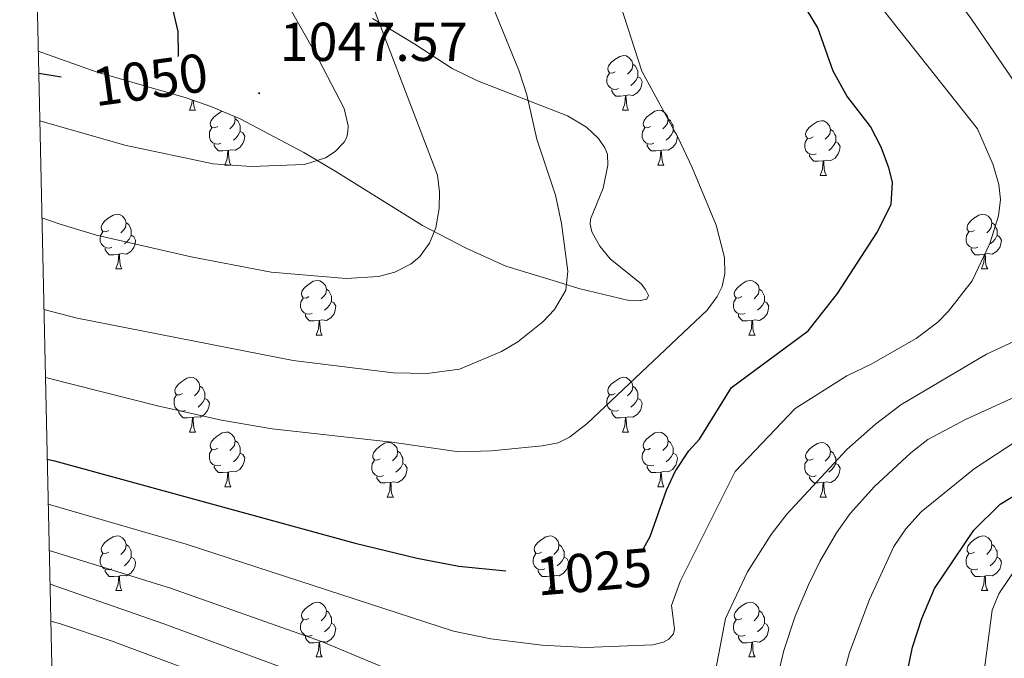
# Model space of a CAD drawing. Units: metres. Extents: x 650549 to 655069, y 4745880 to 4748948.
# Drawn here: x 651438 to 651618, y 4748341 to 4748458 of the extents above; entities that cross this region are included whole.
import ezdxf
from ezdxf.enums import TextEntityAlignment as Align

# ---------------------------------------------------------------- set-up
doc = ezdxf.new("R2010")
doc.units = ezdxf.units.M
doc.header["$MEASUREMENT"] = 0
for name, color, linetype, lineweight in [('Carátula', 7, 'Continuous', 5), ('Level 35', 92, 'Continuous', 0), ('Level 36', 19, 'Continuous', 40), ('Level 4', 36, 'Continuous', 30), ('Level 41', 39, 'Continuous', 0), ('Level 5', 36, 'Continuous', 0), ('Level 61', 19, 'Continuous', 0), ('Level 7', 1, 'Continuous', 0)]:
    doc.layers.add(name, color=color, linetype=linetype, lineweight=lineweight)
doc.styles.add('Arial', font='ARIAL.TTF', dxfattribs={"height": 0.2})

# ---------------------------------------------------------------- blocks, each defined once
blk = doc.blocks.new('5PATER')
at = {"layer": 'Carátula', "linetype": 'Continuous', "lineweight": 5}
h = blk.add_hatch(color=250, dxfattribs=at)
edge = h.paths.add_edge_path()
edge.add_ellipse((0, 0), major_axis=(-1.33, -1.34), ratio=0.999422, start_angle=0, end_angle=360)

msp = doc.modelspace()

# ---------------------------------------------------------------- linework, layer by layer
at = {"layer": 'Level 35', "color": 92, "linetype": 'Continuous', "lineweight": 0, "ltscale": 0.5}
msp.add_polyline3d([(651441.16, 4748451.92, 1059.21), (651451.93, 4748448.05, 1057.52), (651468.24, 4748443.35, 1054.93), (651472.78, 4748441.76, 1053.94), (651478.14, 4748439.5, 1052.38), (651489.84, 4748433.3, 1048.68), (651495.72, 4748429.81, 1047.16), (651511.58, 4748419.91, 1045), (651519.56, 4748415.76, 1044.03), (651526.86, 4748412.51, 1043.75), (651535.53, 4748409.87, 1043.12), (651540.23, 4748408.39, 1042.28), (651549.36, 4748406.2, 1038.68), (651551.23, 4748406.1, 1037.87), (651552.7, 4748406.44, 1037.27), (651552.99, 4748407.13, 1037.05), (651552.45, 4748408.2, 1037.01), (651551.61, 4748409.23, 1037.06), (651545.93, 4748413.81, 1037.96), (651544.06, 4748416.14, 1038.01), (651542.59, 4748418.8, 1037.97), (651542.29, 4748420.19, 1038), (651542.34, 4748421.12, 1038.04), (651544.69, 4748426.77, 1038.35), (651545.56, 4748431.03, 1038.59), (651545.45, 4748433.04, 1038.72), (651544.99, 4748434.21, 1038.82), (651543.8, 4748435.91, 1039.02), (651541.6, 4748437.98, 1039.41), (651538.14, 4748440.02, 1039.96), (651521.67, 4748446.45, 1041.77), (651517.03, 4748448.72, 1042.34), (651510.19, 4748453.19, 1043.74), (651502.4, 4748457.9, 1045.86)], dxfattribs=at)
at = {"layer": 'Level 36', "color": 92, "linetype": 'Continuous', "lineweight": 0}
for points in [[(651546.9, 4748448.12), (651546.37, 4748447.85), (651545.84, 4748447.91), (651545.58, 4748448.28), (651545.52, 4748448.71), (651545.68, 4748449.23), (651546.16, 4748449.82), (651546.8, 4748450.35), (651547.7, 4748450.93), (651548.44, 4748451.09), (651548.87, 4748451.04), (651549.4, 4748450.73), (651549.93, 4748450.14), (651550.09, 4748449.5), (651549.98, 4748448.65), (651549.55, 4748448.12), (651549.13, 4748447.69)], [(651547.49, 4748445.04), (651547.06, 4748444.88), (651546.48, 4748444.94), (651546, 4748445.15), (651545.58, 4748445.58), (651545.36, 4748446.16), (651545.36, 4748446.58), (651545.42, 4748447.17), (651545.84, 4748447.85)], [(651550.09, 4748449.5), (651550.56, 4748449.19), (651550.88, 4748448.55), (651551.04, 4748448.23), (651551.04, 4748447.65), (651551.04, 4748447.22), (651550.67, 4748446.53), (651550.25, 4748446.05), (651549.77, 4748445.63)], [(651551.04, 4748447.22), (651551.49, 4748446.97), (651551.84, 4748446.35), (651551.73, 4748445.63), (651551.52, 4748444.99), (651550.93, 4748444.25), (651550.14, 4748443.77), (651549.29, 4748443.87), (651548.86, 4748443.75)], [(651548.75, 4748443.75), (651547.86, 4748443.66), (651547.01, 4748443.66), (651546.59, 4748444.09), (651546.27, 4748444.57), (651546.27, 4748444.88)], [(651468.88, 4748441.06), (651469.31, 4748442.22), (651469.37, 4748442.96)], [(651469.58, 4748442.88), (651469.6, 4748442.48), (651469.67, 4748441.86), (651469.79, 4748441.46), (651470, 4748441.06)], [(651548.2, 4748441.06), (651548.64, 4748442.22), (651548.75, 4748443.75), (651548.86, 4748443.75), (651548.89, 4748443.16), (651548.93, 4748442.48), (651549, 4748441.86), (651549.11, 4748441.46), (651549.33, 4748441.06)], [(651468.88, 4748441.06), (651470, 4748441.06)], [(651474.05, 4748438.09), (651473.52, 4748437.82), (651472.99, 4748437.88), (651472.73, 4748438.25), (651472.67, 4748438.67), (651472.83, 4748439.19), (651473.31, 4748439.79), (651473.95, 4748440.32), (651474.83, 4748440.89)], [(651548.2, 4748441.06), (651549.33, 4748441.06)], [(651553.38, 4748438.09), (651552.85, 4748437.82), (651552.32, 4748437.88), (651552.05, 4748438.25), (651552, 4748438.67), (651552.16, 4748439.19), (651552.64, 4748439.79), (651553.27, 4748440.32), (651554.17, 4748440.9), (651554.92, 4748441.06), (651555.34, 4748441.01), (651555.87, 4748440.69), (651556.4, 4748440.11), (651556.56, 4748439.47), (651556.45, 4748438.62), (651556.03, 4748438.09), (651555.61, 4748437.66)], [(651477.12, 4748439.93), (651477.24, 4748439.47), (651477.13, 4748438.62), (651476.7, 4748438.09), (651476.28, 4748437.66)], [(651477.24, 4748439.47), (651477.71, 4748439.15), (651478.03, 4748438.51), (651478.19, 4748438.19), (651478.19, 4748437.61), (651478.19, 4748437.19), (651477.82, 4748436.5), (651477.4, 4748436.02), (651476.92, 4748435.6)], [(651556.56, 4748439.47), (651557.04, 4748439.15), (651557.35, 4748438.51), (651557.51, 4748438.19), (651557.51, 4748437.61), (651557.51, 4748437.19), (651557.14, 4748436.5), (651556.72, 4748436.02), (651556.24, 4748435.6)], [(651583.15, 4748436.18), (651582.62, 4748435.91), (651582.09, 4748435.97), (651581.83, 4748436.34), (651581.77, 4748436.77), (651581.93, 4748437.29), (651582.41, 4748437.88), (651583.05, 4748438.41), (651583.95, 4748438.99), (651584.69, 4748439.15), (651585.11, 4748439.1), (651585.65, 4748438.79), (651586.17, 4748438.2), (651586.33, 4748437.56), (651586.23, 4748436.71), (651585.8, 4748436.18), (651585.38, 4748435.75)], [(651474.64, 4748435.01), (651474.21, 4748434.85), (651473.63, 4748434.91), (651473.15, 4748435.12), (651472.73, 4748435.54), (651472.51, 4748436.13), (651472.51, 4748436.55), (651472.57, 4748437.13), (651472.99, 4748437.82)], [(651478.19, 4748437.19), (651478.64, 4748436.94), (651478.99, 4748436.32), (651478.88, 4748435.6), (651478.67, 4748434.96), (651478.08, 4748434.22), (651477.29, 4748433.74), (651476.44, 4748433.84), (651476.01, 4748433.71)], [(651553.96, 4748435.01), (651553.54, 4748434.85), (651552.95, 4748434.91), (651552.48, 4748435.12), (651552.05, 4748435.54), (651551.84, 4748436.13), (651551.84, 4748436.55), (651551.89, 4748437.13), (651552.32, 4748437.82)], [(651557.51, 4748437.19), (651557.97, 4748436.94), (651558.31, 4748436.32), (651558.2, 4748435.6), (651557.99, 4748434.96), (651557.41, 4748434.22), (651556.61, 4748433.74), (651555.76, 4748433.84), (651555.33, 4748433.71)], [(651586.33, 4748437.56), (651586.81, 4748437.25), (651587.13, 4748436.61), (651587.28, 4748436.29), (651587.28, 4748435.71), (651587.28, 4748435.28), (651586.91, 4748434.59), (651586.49, 4748434.11), (651586.01, 4748433.69)], [(651583.73, 4748433.1), (651583.31, 4748432.94), (651582.73, 4748433), (651582.25, 4748433.21), (651581.83, 4748433.63), (651581.61, 4748434.22), (651581.61, 4748434.64), (651581.67, 4748435.23), (651582.09, 4748435.91)], [(651587.28, 4748435.28), (651587.74, 4748435.03), (651588.08, 4748434.41), (651587.97, 4748433.69), (651587.76, 4748433.05), (651587.18, 4748432.31), (651586.38, 4748431.83), (651585.53, 4748431.93), (651585.1, 4748431.81)], [(651475.9, 4748433.71), (651475.01, 4748433.63), (651474.16, 4748433.63), (651473.74, 4748434.06), (651473.42, 4748434.53), (651473.42, 4748434.85)], [(651475.35, 4748431.03), (651475.79, 4748432.19), (651475.9, 4748433.71), (651476.01, 4748433.71), (651476.04, 4748433.13), (651476.08, 4748432.44), (651476.15, 4748431.83), (651476.26, 4748431.43), (651476.48, 4748431.03)], [(651555.22, 4748433.71), (651554.33, 4748433.63), (651553.49, 4748433.63), (651553.06, 4748434.06), (651552.74, 4748434.53), (651552.74, 4748434.85)], [(651554.68, 4748431.03), (651555.11, 4748432.19), (651555.22, 4748433.71), (651555.33, 4748433.71), (651555.37, 4748433.13), (651555.4, 4748432.44), (651555.47, 4748431.83), (651555.59, 4748431.43), (651555.8, 4748431.03)], [(651584.99, 4748431.81), (651584.1, 4748431.72), (651583.26, 4748431.72), (651582.83, 4748432.15), (651582.51, 4748432.63), (651582.51, 4748432.94)], [(651584.45, 4748429.12), (651584.88, 4748430.28), (651584.99, 4748431.81), (651585.1, 4748431.81), (651585.14, 4748431.22), (651585.17, 4748430.53), (651585.24, 4748429.92), (651585.36, 4748429.52), (651585.57, 4748429.12)], [(651475.35, 4748431.03), (651476.48, 4748431.03)], [(651554.68, 4748431.03), (651555.8, 4748431.03)], [(651584.45, 4748429.12), (651585.57, 4748429.12)], [(651454.07, 4748419.04), (651453.54, 4748418.77), (651453.01, 4748418.83), (651452.75, 4748419.2), (651452.69, 4748419.62), (651452.85, 4748420.14), (651453.33, 4748420.74), (651453.97, 4748421.27), (651454.87, 4748421.85), (651455.61, 4748422.01), (651456.04, 4748421.96), (651456.57, 4748421.64), (651457.1, 4748421.06), (651457.26, 4748420.42), (651457.15, 4748419.57), (651456.72, 4748419.04), (651456.3, 4748418.61)], [(651612.73, 4748419.04), (651612.2, 4748418.77), (651611.67, 4748418.83), (651611.4, 4748419.2), (651611.35, 4748419.62), (651611.51, 4748420.14), (651611.99, 4748420.74), (651612.62, 4748421.27), (651613.52, 4748421.85), (651614.27, 4748422.01), (651614.69, 4748421.96), (651615.22, 4748421.64), (651615.75, 4748421.06), (651615.91, 4748420.42), (651615.8, 4748419.57), (651615.38, 4748419.04), (651614.96, 4748418.61)], [(651457.26, 4748420.42), (651457.73, 4748420.1), (651458.05, 4748419.46), (651458.21, 4748419.14), (651458.21, 4748418.56), (651458.21, 4748418.14), (651457.84, 4748417.45), (651457.42, 4748416.97), (651456.94, 4748416.55)], [(651615.91, 4748420.42), (651616.39, 4748420.1), (651616.7, 4748419.46), (651616.86, 4748419.14), (651616.86, 4748418.56), (651616.86, 4748418.14), (651616.49, 4748417.45), (651616.07, 4748416.97), (651615.59, 4748416.55)], [(651454.66, 4748415.96), (651454.23, 4748415.8), (651453.65, 4748415.86), (651453.17, 4748416.07), (651452.75, 4748416.49), (651452.53, 4748417.08), (651452.53, 4748417.5), (651452.59, 4748418.08), (651453.01, 4748418.77)], [(651458.21, 4748418.14), (651458.66, 4748417.89), (651459.01, 4748417.27), (651458.9, 4748416.55), (651458.69, 4748415.91), (651458.1, 4748415.17), (651457.31, 4748414.69), (651456.46, 4748414.79), (651456.03, 4748414.66)], [(651613.31, 4748415.96), (651612.89, 4748415.8), (651612.3, 4748415.86), (651611.83, 4748416.07), (651611.4, 4748416.49), (651611.19, 4748417.08), (651611.19, 4748417.5), (651611.24, 4748418.08), (651611.67, 4748418.77)], [(651616.86, 4748418.14), (651617.32, 4748417.89), (651617.66, 4748417.27), (651617.55, 4748416.55), (651617.34, 4748415.91), (651616.76, 4748415.17), (651615.96, 4748414.69), (651615.11, 4748414.79), (651614.68, 4748414.66)], [(651455.92, 4748414.66), (651455.03, 4748414.58), (651454.18, 4748414.58), (651453.76, 4748415.01), (651453.44, 4748415.48), (651453.44, 4748415.8)], [(651614.57, 4748414.66), (651613.68, 4748414.58), (651612.84, 4748414.58), (651612.41, 4748415.01), (651612.09, 4748415.48), (651612.09, 4748415.8)], [(651455.37, 4748411.98), (651455.81, 4748413.14), (651455.92, 4748414.66), (651456.03, 4748414.66), (651456.06, 4748414.08), (651456.1, 4748413.39), (651456.17, 4748412.78), (651456.28, 4748412.38), (651456.5, 4748411.98)], [(651614.03, 4748411.98), (651614.46, 4748413.14), (651614.57, 4748414.66), (651614.68, 4748414.66), (651614.72, 4748414.08), (651614.75, 4748413.39), (651614.82, 4748412.78), (651614.94, 4748412.38), (651615.15, 4748411.98)], [(651455.37, 4748411.98), (651456.5, 4748411.98)], [(651614.03, 4748411.98), (651615.15, 4748411.98)], [(651490.77, 4748406.9), (651490.23, 4748406.63), (651489.71, 4748406.69), (651489.44, 4748407.06), (651489.39, 4748407.48), (651489.55, 4748408), (651490.03, 4748408.6), (651490.66, 4748409.13), (651491.56, 4748409.71), (651492.31, 4748409.87), (651492.73, 4748409.82), (651493.26, 4748409.5), (651493.79, 4748408.92), (651493.95, 4748408.28), (651493.84, 4748407.43), (651493.41, 4748406.9), (651492.99, 4748406.47)], [(651493.95, 4748408.28), (651494.43, 4748407.96), (651494.74, 4748407.32), (651494.9, 4748407), (651494.9, 4748406.42), (651494.9, 4748406), (651494.53, 4748405.31), (651494.11, 4748404.83), (651493.63, 4748404.41)], [(651570.09, 4748406.9), (651569.56, 4748406.63), (651569.03, 4748406.69), (651568.77, 4748407.06), (651568.71, 4748407.48), (651568.87, 4748408), (651569.35, 4748408.6), (651569.99, 4748409.13), (651570.89, 4748409.71), (651571.63, 4748409.87), (651572.05, 4748409.82), (651572.59, 4748409.5), (651573.11, 4748408.92), (651573.27, 4748408.28), (651573.17, 4748407.43), (651572.74, 4748406.9), (651572.32, 4748406.47)], [(651573.27, 4748408.28), (651573.75, 4748407.96), (651574.07, 4748407.32), (651574.23, 4748407), (651574.23, 4748406.42), (651574.23, 4748406), (651573.85, 4748405.31), (651573.43, 4748404.83), (651572.95, 4748404.41)], [(651491.35, 4748403.82), (651490.93, 4748403.66), (651490.34, 4748403.72), (651489.87, 4748403.93), (651489.44, 4748404.35), (651489.23, 4748404.94), (651489.23, 4748405.36), (651489.28, 4748405.94), (651489.71, 4748406.63)], [(651570.67, 4748403.82), (651570.25, 4748403.66), (651569.67, 4748403.72), (651569.19, 4748403.93), (651568.77, 4748404.35), (651568.55, 4748404.94), (651568.55, 4748405.36), (651568.61, 4748405.94), (651569.03, 4748406.63)], [(651494.9, 4748406), (651495.35, 4748405.75), (651495.7, 4748405.13), (651495.59, 4748404.41), (651495.38, 4748403.77), (651494.79, 4748403.03), (651494, 4748402.55), (651493.15, 4748402.65), (651492.72, 4748402.52)], [(651574.23, 4748406), (651574.68, 4748405.75), (651575.03, 4748405.13), (651574.91, 4748404.41), (651574.71, 4748403.77), (651574.12, 4748403.03), (651573.33, 4748402.55), (651572.47, 4748402.65), (651572.05, 4748402.52)], [(651492.61, 4748402.52), (651491.72, 4748402.44), (651490.87, 4748402.44), (651490.45, 4748402.87), (651490.13, 4748403.34), (651490.13, 4748403.66)], [(651571.93, 4748402.52), (651571.05, 4748402.44), (651570.2, 4748402.44), (651569.77, 4748402.87), (651569.45, 4748403.34), (651569.45, 4748403.66)], [(651492.06, 4748399.84), (651492.5, 4748401), (651492.61, 4748402.52), (651492.72, 4748402.52), (651492.75, 4748401.94), (651492.79, 4748401.25), (651492.86, 4748400.64), (651492.97, 4748400.24), (651493.19, 4748399.84)], [(651571.39, 4748399.84), (651571.83, 4748401), (651571.93, 4748402.52), (651572.05, 4748402.52), (651572.08, 4748401.94), (651572.11, 4748401.25), (651572.19, 4748400.64), (651572.3, 4748400.24), (651572.51, 4748399.84)], [(651492.06, 4748399.84), (651493.19, 4748399.84)], [(651571.39, 4748399.84), (651572.51, 4748399.84)], [(651467.58, 4748389.13), (651467.05, 4748388.87), (651466.52, 4748388.92), (651466.25, 4748389.29), (651466.2, 4748389.72), (651466.36, 4748390.24), (651466.84, 4748390.83), (651467.47, 4748391.36), (651468.37, 4748391.95), (651469.12, 4748392.11), (651469.54, 4748392.05), (651470.07, 4748391.74), (651470.6, 4748391.15), (651470.76, 4748390.51), (651470.65, 4748389.66), (651470.23, 4748389.13), (651469.81, 4748388.71)], [(651546.9, 4748389.13), (651546.37, 4748388.87), (651545.84, 4748388.92), (651545.58, 4748389.29), (651545.52, 4748389.71), (651545.68, 4748390.23), (651546.16, 4748390.83), (651546.8, 4748391.36), (651547.7, 4748391.95), (651548.44, 4748392.11), (651548.87, 4748392.05), (651549.4, 4748391.73), (651549.93, 4748391.15), (651550.09, 4748390.51), (651549.98, 4748389.66), (651549.55, 4748389.13), (651549.13, 4748388.71)], [(651470.76, 4748390.51), (651471.24, 4748390.2), (651471.55, 4748389.56), (651471.71, 4748389.24), (651471.71, 4748388.66), (651471.71, 4748388.23), (651471.34, 4748387.54), (651470.92, 4748387.06), (651470.44, 4748386.64)], [(651550.09, 4748390.51), (651550.56, 4748390.19), (651550.88, 4748389.55), (651551.04, 4748389.23), (651551.04, 4748388.65), (651551.04, 4748388.23), (651550.67, 4748387.54), (651550.25, 4748387.06), (651549.77, 4748386.64)], [(651468.16, 4748386.05), (651467.74, 4748385.89), (651467.15, 4748385.95), (651466.68, 4748386.16), (651466.25, 4748386.59), (651466.04, 4748387.17), (651466.04, 4748387.59), (651466.09, 4748388.18), (651466.52, 4748388.87)], [(651547.49, 4748386.05), (651547.06, 4748385.89), (651546.48, 4748385.95), (651546, 4748386.16), (651545.58, 4748386.59), (651545.36, 4748387.17), (651545.36, 4748387.59), (651545.42, 4748388.17), (651545.84, 4748388.87)], [(651471.71, 4748388.23), (651472.17, 4748387.98), (651472.51, 4748387.37), (651472.4, 4748386.64), (651472.19, 4748386), (651471.61, 4748385.26), (651470.81, 4748384.78), (651469.96, 4748384.89), (651469.53, 4748384.76)], [(651551.04, 4748388.23), (651551.49, 4748387.98), (651551.84, 4748387.37), (651551.73, 4748386.64), (651551.52, 4748386), (651550.93, 4748385.26), (651550.14, 4748384.78), (651549.29, 4748384.89), (651548.86, 4748384.75)], [(651469.42, 4748384.76), (651468.53, 4748384.67), (651467.69, 4748384.67), (651467.26, 4748385.1), (651466.94, 4748385.58), (651466.94, 4748385.89)], [(651468.88, 4748382.07), (651469.31, 4748383.23), (651469.42, 4748384.76), (651469.53, 4748384.76), (651469.57, 4748384.17), (651469.6, 4748383.49), (651469.67, 4748382.87), (651469.79, 4748382.47), (651470, 4748382.07)], [(651548.75, 4748384.75), (651547.86, 4748384.67), (651547.01, 4748384.67), (651546.59, 4748385.1), (651546.27, 4748385.57), (651546.27, 4748385.89)], [(651548.2, 4748382.07), (651548.64, 4748383.23), (651548.75, 4748384.75), (651548.86, 4748384.75), (651548.89, 4748384.17), (651548.93, 4748383.49), (651549, 4748382.87), (651549.11, 4748382.47), (651549.33, 4748382.07)], [(651468.88, 4748382.07), (651470, 4748382.07)], [(651474.05, 4748379.1), (651473.52, 4748378.83), (651472.99, 4748378.89), (651472.73, 4748379.26), (651472.67, 4748379.68), (651472.83, 4748380.2), (651473.31, 4748380.8), (651473.95, 4748381.33), (651474.85, 4748381.91), (651475.59, 4748382.07), (651476.02, 4748382.02), (651476.55, 4748381.7), (651477.08, 4748381.12), (651477.24, 4748380.48), (651477.13, 4748379.63), (651476.7, 4748379.1), (651476.28, 4748378.67)], [(651548.2, 4748382.07), (651549.33, 4748382.07)], [(651553.38, 4748379.09), (651552.85, 4748378.83), (651552.32, 4748378.89), (651552.05, 4748379.25), (651552, 4748379.68), (651552.16, 4748380.2), (651552.64, 4748380.79), (651553.27, 4748381.33), (651554.17, 4748381.91), (651554.92, 4748382.07), (651555.34, 4748382.01), (651555.87, 4748381.7), (651556.4, 4748381.11), (651556.56, 4748380.47), (651556.45, 4748379.63), (651556.03, 4748379.09), (651555.61, 4748378.67)], [(651477.24, 4748380.48), (651477.71, 4748380.16), (651478.03, 4748379.52), (651478.19, 4748379.2), (651478.19, 4748378.62), (651478.19, 4748378.2), (651477.82, 4748377.51), (651477.4, 4748377.03), (651476.92, 4748376.61)], [(651503.82, 4748377.19), (651503.29, 4748376.93), (651502.76, 4748376.98), (651502.5, 4748377.35), (651502.44, 4748377.77), (651502.6, 4748378.29), (651503.08, 4748378.89), (651503.72, 4748379.42), (651504.62, 4748380.01), (651505.36, 4748380.17), (651505.79, 4748380.11), (651506.32, 4748379.79), (651506.85, 4748379.21), (651507.01, 4748378.57), (651506.9, 4748377.72), (651506.47, 4748377.19), (651506.05, 4748376.77)], [(651556.56, 4748380.47), (651557.04, 4748380.16), (651557.35, 4748379.52), (651557.51, 4748379.2), (651557.51, 4748378.62), (651557.51, 4748378.19), (651557.14, 4748377.51), (651556.72, 4748377.03), (651556.24, 4748376.61)], [(651583.15, 4748377.19), (651582.62, 4748376.92), (651582.09, 4748376.98), (651581.82, 4748377.35), (651581.77, 4748377.77), (651581.93, 4748378.29), (651582.41, 4748378.89), (651583.04, 4748379.42), (651583.94, 4748380), (651584.69, 4748380.16), (651585.11, 4748380.11), (651585.64, 4748379.79), (651586.17, 4748379.21), (651586.33, 4748378.57), (651586.22, 4748377.72), (651585.8, 4748377.19), (651585.38, 4748376.76)], [(651474.64, 4748376.02), (651474.21, 4748375.86), (651473.63, 4748375.92), (651473.15, 4748376.13), (651472.73, 4748376.55), (651472.51, 4748377.14), (651472.51, 4748377.56), (651472.57, 4748378.14), (651472.99, 4748378.83)], [(651478.19, 4748378.2), (651478.64, 4748377.95), (651478.99, 4748377.33), (651478.88, 4748376.61), (651478.67, 4748375.97), (651478.08, 4748375.23), (651477.29, 4748374.75), (651476.44, 4748374.85), (651476.01, 4748374.72)], [(651507.01, 4748378.57), (651507.48, 4748378.25), (651507.8, 4748377.61), (651507.96, 4748377.29), (651507.96, 4748376.71), (651507.96, 4748376.29), (651507.59, 4748375.6), (651507.17, 4748375.12), (651506.69, 4748374.7)], [(651553.96, 4748376.01), (651553.54, 4748375.85), (651552.95, 4748375.91), (651552.48, 4748376.13), (651552.05, 4748376.55), (651551.84, 4748377.13), (651551.84, 4748377.55), (651551.89, 4748378.14), (651552.32, 4748378.83)], [(651557.51, 4748378.19), (651557.97, 4748377.95), (651558.31, 4748377.33), (651558.2, 4748376.61), (651557.99, 4748375.97), (651557.41, 4748375.23), (651556.61, 4748374.75), (651555.76, 4748374.85), (651555.33, 4748374.72)], [(651586.33, 4748378.57), (651586.81, 4748378.25), (651587.12, 4748377.61), (651587.28, 4748377.29), (651587.28, 4748376.71), (651587.28, 4748376.29), (651586.91, 4748375.6), (651586.49, 4748375.12), (651586.01, 4748374.7)], [(651475.9, 4748374.72), (651475.01, 4748374.64), (651474.16, 4748374.64), (651473.74, 4748375.07), (651473.42, 4748375.54), (651473.42, 4748375.86)], [(651504.41, 4748374.11), (651503.98, 4748373.95), (651503.4, 4748374.01), (651502.92, 4748374.22), (651502.5, 4748374.65), (651502.28, 4748375.23), (651502.28, 4748375.65), (651502.34, 4748376.24), (651502.76, 4748376.93)], [(651507.96, 4748376.29), (651508.41, 4748376.04), (651508.76, 4748375.43), (651508.65, 4748374.7), (651508.44, 4748374.06), (651507.85, 4748373.32), (651507.06, 4748372.84), (651506.21, 4748372.95), (651505.78, 4748372.82)], [(651555.22, 4748374.72), (651554.33, 4748374.63), (651553.49, 4748374.63), (651553.06, 4748375.07), (651552.74, 4748375.54), (651552.74, 4748375.85)], [(651583.73, 4748374.11), (651583.31, 4748373.95), (651582.72, 4748374.01), (651582.25, 4748374.22), (651581.82, 4748374.65), (651581.61, 4748375.23), (651581.61, 4748375.65), (651581.66, 4748376.23), (651582.09, 4748376.92)], [(651587.28, 4748376.29), (651587.74, 4748376.04), (651588.08, 4748375.42), (651587.97, 4748374.7), (651587.76, 4748374.06), (651587.18, 4748373.32), (651586.38, 4748372.84), (651585.53, 4748372.95), (651585.1, 4748372.81)], [(651475.35, 4748372.04), (651475.79, 4748373.2), (651475.9, 4748374.72), (651476.01, 4748374.72), (651476.04, 4748374.14), (651476.08, 4748373.45), (651476.15, 4748372.84), (651476.26, 4748372.44), (651476.48, 4748372.04)], [(651505.67, 4748372.82), (651504.78, 4748372.73), (651503.93, 4748372.73), (651503.51, 4748373.16), (651503.19, 4748373.64), (651503.19, 4748373.95)], [(651554.68, 4748372.03), (651555.11, 4748373.19), (651555.22, 4748374.72), (651555.33, 4748374.72), (651555.37, 4748374.13), (651555.4, 4748373.45), (651555.47, 4748372.83), (651555.59, 4748372.43), (651555.8, 4748372.03)], [(651584.99, 4748372.81), (651584.1, 4748372.73), (651583.26, 4748372.73), (651582.83, 4748373.16), (651582.51, 4748373.63), (651582.51, 4748373.95)], [(651475.35, 4748372.04), (651476.48, 4748372.04)], [(651505.12, 4748370.13), (651505.56, 4748371.29), (651505.67, 4748372.82), (651505.78, 4748372.82), (651505.81, 4748372.23), (651505.85, 4748371.55), (651505.92, 4748370.93), (651506.03, 4748370.53), (651506.25, 4748370.13)], [(651554.68, 4748372.03), (651555.8, 4748372.03)], [(651584.45, 4748370.13), (651584.88, 4748371.29), (651584.99, 4748372.81), (651585.1, 4748372.81), (651585.14, 4748372.23), (651585.17, 4748371.55), (651585.24, 4748370.93), (651585.36, 4748370.53), (651585.57, 4748370.13)], [(651505.12, 4748370.13), (651506.25, 4748370.13)], [(651584.45, 4748370.13), (651585.57, 4748370.13)], [(651454.07, 4748360.05), (651453.54, 4748359.78), (651453.01, 4748359.84), (651452.75, 4748360.21), (651452.69, 4748360.63), (651452.85, 4748361.15), (651453.33, 4748361.75), (651453.97, 4748362.28), (651454.87, 4748362.86), (651455.61, 4748363.02), (651456.04, 4748362.97), (651456.57, 4748362.65), (651457.1, 4748362.07), (651457.26, 4748361.43), (651457.15, 4748360.58), (651456.72, 4748360.05), (651456.3, 4748359.62)], [(651533.4, 4748360.05), (651532.87, 4748359.78), (651532.34, 4748359.84), (651532.07, 4748360.21), (651532.02, 4748360.63), (651532.18, 4748361.15), (651532.66, 4748361.75), (651533.29, 4748362.28), (651534.19, 4748362.86), (651534.94, 4748363.02), (651535.36, 4748362.97), (651535.89, 4748362.65), (651536.42, 4748362.07), (651536.58, 4748361.43), (651536.47, 4748360.58), (651536.05, 4748360.05), (651535.63, 4748359.62)], [(651612.73, 4748360.05), (651612.19, 4748359.78), (651611.67, 4748359.84), (651611.4, 4748360.21), (651611.35, 4748360.63), (651611.51, 4748361.15), (651611.99, 4748361.75), (651612.62, 4748362.28), (651613.52, 4748362.86), (651614.27, 4748363.02), (651614.69, 4748362.97), (651615.22, 4748362.65), (651615.75, 4748362.07), (651615.91, 4748361.43), (651615.8, 4748360.58), (651615.37, 4748360.05), (651614.95, 4748359.62)], [(651457.26, 4748361.43), (651457.73, 4748361.11), (651458.05, 4748360.47), (651458.21, 4748360.15), (651458.21, 4748359.57), (651458.21, 4748359.15), (651457.84, 4748358.46), (651457.42, 4748357.98), (651456.94, 4748357.56)], [(651536.58, 4748361.43), (651537.06, 4748361.11), (651537.37, 4748360.47), (651537.53, 4748360.15), (651537.53, 4748359.57), (651537.53, 4748359.15), (651537.16, 4748358.46), (651536.74, 4748357.98), (651536.26, 4748357.56)], [(651615.91, 4748361.43), (651616.39, 4748361.11), (651616.7, 4748360.47), (651616.86, 4748360.15), (651616.86, 4748359.57), (651616.86, 4748359.15), (651616.49, 4748358.46), (651616.07, 4748357.98), (651615.59, 4748357.56)], [(651454.66, 4748356.97), (651454.23, 4748356.81), (651453.65, 4748356.87), (651453.17, 4748357.08), (651452.75, 4748357.5), (651452.53, 4748358.09), (651452.53, 4748358.51), (651452.59, 4748359.09), (651453.01, 4748359.78)], [(651533.98, 4748356.97), (651533.56, 4748356.81), (651532.97, 4748356.87), (651532.5, 4748357.08), (651532.07, 4748357.5), (651531.86, 4748358.09), (651531.86, 4748358.51), (651531.91, 4748359.09), (651532.34, 4748359.78)], [(651613.31, 4748356.97), (651612.89, 4748356.81), (651612.3, 4748356.87), (651611.83, 4748357.08), (651611.4, 4748357.5), (651611.19, 4748358.09), (651611.19, 4748358.51), (651611.24, 4748359.09), (651611.67, 4748359.78)], [(651458.21, 4748359.15), (651458.66, 4748358.9), (651459.01, 4748358.28), (651458.9, 4748357.56), (651458.69, 4748356.92), (651458.1, 4748356.18), (651457.31, 4748355.7), (651456.46, 4748355.8), (651456.03, 4748355.67)], [(651537.53, 4748359.15), (651537.99, 4748358.9), (651538.33, 4748358.28), (651538.22, 4748357.56), (651538.01, 4748356.92), (651537.43, 4748356.18), (651536.63, 4748355.7), (651535.78, 4748355.8), (651535.35, 4748355.67)], [(651616.86, 4748359.15), (651617.31, 4748358.9), (651617.66, 4748358.28), (651617.55, 4748357.56), (651617.34, 4748356.92), (651616.75, 4748356.18), (651615.96, 4748355.7), (651615.11, 4748355.8), (651614.68, 4748355.67)], [(651455.92, 4748355.67), (651455.03, 4748355.59), (651454.18, 4748355.59), (651453.76, 4748356.02), (651453.44, 4748356.49), (651453.44, 4748356.81)], [(651535.24, 4748355.67), (651534.35, 4748355.59), (651533.51, 4748355.59), (651533.08, 4748356.02), (651532.76, 4748356.49), (651532.76, 4748356.81)], [(651614.57, 4748355.67), (651613.68, 4748355.59), (651612.83, 4748355.59), (651612.41, 4748356.02), (651612.09, 4748356.49), (651612.09, 4748356.81)], [(651455.37, 4748352.99), (651455.81, 4748354.15), (651455.92, 4748355.67), (651456.03, 4748355.67), (651456.06, 4748355.09), (651456.1, 4748354.4), (651456.17, 4748353.79), (651456.28, 4748353.39), (651456.5, 4748352.99)], [(651534.7, 4748352.99), (651535.13, 4748354.15), (651535.24, 4748355.67), (651535.35, 4748355.67), (651535.39, 4748355.09), (651535.42, 4748354.4), (651535.49, 4748353.79), (651535.61, 4748353.39), (651535.82, 4748352.99)], [(651614.02, 4748352.99), (651614.46, 4748354.15), (651614.57, 4748355.67), (651614.68, 4748355.67), (651614.71, 4748355.09), (651614.75, 4748354.4), (651614.82, 4748353.79), (651614.93, 4748353.39), (651615.15, 4748352.99)], [(651455.37, 4748352.99), (651456.5, 4748352.99)], [(651534.7, 4748352.99), (651535.82, 4748352.99)], [(651614.02, 4748352.99), (651615.15, 4748352.99)], [(651490.76, 4748347.91), (651490.23, 4748347.64), (651489.7, 4748347.7), (651489.44, 4748348.07), (651489.38, 4748348.49), (651489.54, 4748349.01), (651490.02, 4748349.61), (651490.66, 4748350.14), (651491.56, 4748350.72), (651492.3, 4748350.88), (651492.73, 4748350.83), (651493.26, 4748350.51), (651493.79, 4748349.93), (651493.95, 4748349.29), (651493.84, 4748348.44), (651493.41, 4748347.91), (651492.99, 4748347.48)], [(651570.09, 4748347.91), (651569.56, 4748347.64), (651569.03, 4748347.7), (651568.76, 4748348.07), (651568.71, 4748348.49), (651568.87, 4748349.01), (651569.35, 4748349.61), (651569.98, 4748350.14), (651570.88, 4748350.72), (651571.63, 4748350.88), (651572.05, 4748350.83), (651572.58, 4748350.51), (651573.11, 4748349.93), (651573.27, 4748349.29), (651573.16, 4748348.44), (651572.74, 4748347.91), (651572.32, 4748347.48)], [(651493.95, 4748349.29), (651494.42, 4748348.97), (651494.74, 4748348.33), (651494.9, 4748348.01), (651494.9, 4748347.43), (651494.9, 4748347.01), (651494.53, 4748346.32), (651494.11, 4748345.84), (651493.63, 4748345.42)], [(651573.27, 4748349.29), (651573.75, 4748348.97), (651574.06, 4748348.33), (651574.22, 4748348.01), (651574.22, 4748347.43), (651574.22, 4748347.01), (651573.85, 4748346.32), (651573.43, 4748345.84), (651572.95, 4748345.42)], [(651491.35, 4748344.83), (651490.92, 4748344.67), (651490.34, 4748344.73), (651489.86, 4748344.94), (651489.44, 4748345.36), (651489.22, 4748345.95), (651489.22, 4748346.37), (651489.28, 4748346.95), (651489.7, 4748347.64)], [(651494.9, 4748347.01), (651495.35, 4748346.76), (651495.7, 4748346.14), (651495.59, 4748345.42), (651495.38, 4748344.78), (651494.79, 4748344.04), (651494, 4748343.56), (651493.15, 4748343.66), (651492.72, 4748343.53)], [(651570.67, 4748344.83), (651570.25, 4748344.67), (651569.66, 4748344.73), (651569.19, 4748344.94), (651568.76, 4748345.36), (651568.55, 4748345.95), (651568.55, 4748346.37), (651568.6, 4748346.95), (651569.03, 4748347.64)], [(651574.22, 4748347.01), (651574.68, 4748346.76), (651575.02, 4748346.14), (651574.91, 4748345.42), (651574.7, 4748344.78), (651574.12, 4748344.04), (651573.32, 4748343.56), (651572.47, 4748343.66), (651572.04, 4748343.53)], [(651492.61, 4748343.53), (651491.72, 4748343.45), (651490.87, 4748343.45), (651490.45, 4748343.88), (651490.13, 4748344.35), (651490.13, 4748344.67)], [(651492.06, 4748340.85), (651492.5, 4748342.01), (651492.61, 4748343.53), (651492.72, 4748343.53), (651492.75, 4748342.95), (651492.79, 4748342.26), (651492.86, 4748341.65), (651492.97, 4748341.25), (651493.19, 4748340.85)], [(651571.93, 4748343.53), (651571.04, 4748343.45), (651570.2, 4748343.45), (651569.77, 4748343.88), (651569.45, 4748344.35), (651569.45, 4748344.67)], [(651571.39, 4748340.85), (651571.82, 4748342.01), (651571.93, 4748343.53), (651572.04, 4748343.53), (651572.08, 4748342.95), (651572.11, 4748342.26), (651572.18, 4748341.65), (651572.3, 4748341.25), (651572.51, 4748340.85)], [(651492.06, 4748340.85), (651493.19, 4748340.85)], [(651571.39, 4748340.85), (651572.51, 4748340.85)]]:
    msp.add_lwpolyline(points, dxfattribs=at)
at = {"layer": 'Level 4', "color": 36, "linetype": 'Continuous', "lineweight": 30}
for points in [[(651466.82, 4748450.94, 1050), (651466.88, 4748451.15, 1050), (651466.81, 4748455.49, 1050), (651465.59, 4748460.73, 1050), (651463.79, 4748465.63, 1050), (651461.12, 4748470.68, 1050), (651457.8, 4748475.75, 1050), (651451.75, 4748487.4, 1050), (651448.69, 4748492.12, 1050), (651446.17, 4748498.69, 1050), (651441.39, 4748503.61, 1050), (651440, 4748504.72, 1050)], [(651552.05, 4748360.75, 1025), (651553.28, 4748362.9, 1025), (651556.3, 4748371.42, 1025), (651557.84, 4748374.82, 1025), (651560.37, 4748378.63, 1025), (651562.32, 4748380.78, 1025), (651568.19, 4748390.21, 1025), (651582.23, 4748400.62, 1025), (651587.62, 4748407.47, 1025), (651594.85, 4748418.59, 1025), (651597.42, 4748423.78, 1025), (651597.67, 4748427.89, 1025), (651597.02, 4748430.52, 1025), (651595.63, 4748434.31, 1025), (651593.69, 4748438.07, 1025), (651589.3, 4748443.69, 1025), (651586.8, 4748448.25, 1025), (651584, 4748456.19, 1025), (651574.38, 4748472.12, 1025)], [(651441.25, 4748447.88, 1050), (651445.38, 4748447.21, 1050)], [(651442.81, 4748377.12, 1025), (651444.13, 4748376.79, 1025), (651499.22, 4748361.71, 1025), (651510.58, 4748358.92, 1025), (651518.21, 4748357.47, 1025), (651526.86, 4748356.61, 1025)], [(651599.83, 4748335.21, 1000), (651601.36, 4748342.6, 1000), (651603.09, 4748347.9, 1000), (651605.4, 4748353.41, 1000), (651612.61, 4748364.07, 1000), (651617.45, 4748368.84, 1000), (651622.55, 4748371.96, 1000)]]:
    msp.add_polyline3d(points, dxfattribs=at)
at = {"layer": 'Level 5', "color": 36, "linetype": 'Continuous', "lineweight": 0}
for points in [[(651622.73, 4748442.31, 1015), (651612.14, 4748457.75, 1015), (651604.52, 4748468.18, 1015), (651596.92, 4748480.62, 1015), (651591.24, 4748491.2, 1015), (651588.07, 4748498.13, 1015), (651585.95, 4748504.63, 1015), (651584.62, 4748512.25, 1015), (651583.74, 4748525.71, 1015), (651581.03, 4748548.15, 1015), (651580.64, 4748557.63, 1015), (651582.05, 4748567.89, 1015), (651583.79, 4748576.51, 1015), (651585.51, 4748588.43, 1015), (651588.83, 4748601.85, 1015), (651591.88, 4748609.65, 1015)], [(651441.84, 4748421.32, 1040), (651445.17, 4748420.16, 1040), (651451.86, 4748418.14, 1040), (651469.19, 4748414.18, 1040), (651483.84, 4748411.39, 1040), (651497.59, 4748410.25, 1040), (651503.53, 4748410.58, 1040), (651506.49, 4748411.4, 1040), (651509.47, 4748412.89, 1040), (651511.08, 4748414.23, 1040), (651512.87, 4748416.7, 1040), (651514, 4748419.51, 1040), (651514.65, 4748423.07, 1040), (651514.71, 4748426.13, 1040), (651514.29, 4748429.14, 1040), (651500.99, 4748464.09, 1040), (651477.99, 4748512.81, 1040), (651473.03, 4748522.3, 1040), (651467.97, 4748529.59, 1040), (651461.43, 4748537.67, 1040), (651454.97, 4748543.93, 1040), (651449.38, 4748548.19, 1040), (651442.99, 4748552.09, 1040), (651438.91, 4748554.14, 1040)], [(651441.45, 4748439.1, 1045), (651457.02, 4748434.69, 1045), (651473.2, 4748431.24, 1045), (651480.19, 4748430.77, 1045), (651489.95, 4748431.13, 1045), (651493.77, 4748432.33, 1045), (651495.56, 4748433.49, 1045), (651497.23, 4748435.21, 1045), (651497.69, 4748436.16, 1045), (651497.91, 4748437.17, 1045), (651497.95, 4748438.22, 1045), (651497.21, 4748441.4, 1045), (651491.87, 4748451.73, 1045), (651482.79, 4748467.69, 1045), (651481.49, 4748471.52, 1045), (651479.01, 4748482.54, 1045), (651478.01, 4748485.35, 1045), (651476.64, 4748487.95, 1045), (651474.59, 4748490.47, 1045), (651469.12, 4748495.97, 1045), (651459.27, 4748509.05, 1045), (651453.14, 4748515.99, 1045), (651439.46, 4748529.21, 1045)], [(651443, 4748368.86, 1020), (651468.28, 4748361.51, 1020), (651517.24, 4748345.56, 1020), (651524.09, 4748344.15, 1020), (651533.45, 4748342.97, 1020), (651541.43, 4748342.55, 1020), (651553.8, 4748343.05, 1020), (651555.75, 4748343.57, 1020), (651556.71, 4748344.12, 1020), (651557.55, 4748345.06, 1020), (651557.76, 4748346.01, 1020), (651557.19, 4748350.26, 1020), (651558.76, 4748354.66, 1020), (651568.87, 4748374.86, 1020), (651579.86, 4748386.41, 1020), (651589.3, 4748392.37, 1020), (651593.81, 4748394.53, 1020), (651602.02, 4748399.24, 1020), (651606.03, 4748402.24, 1020), (651607.97, 4748404.24, 1020), (651612.32, 4748409.78, 1020), (651615.5, 4748416.63, 1020), (651617.11, 4748421.7, 1020), (651617.47, 4748424.71, 1020), (651617.2, 4748427.45, 1020), (651616.17, 4748431.06, 1020), (651613.24, 4748437.65, 1020), (651589.71, 4748467.51, 1020)], [(651442.21, 4748404.54, 1035), (651448.27, 4748402.97, 1035), (651487.88, 4748395.17, 1035), (651506.17, 4748392.91, 1035), (651512.45, 4748392.8, 1035), (651518.36, 4748393.58, 1035), (651526.04, 4748396.83, 1035), (651529.03, 4748398.61, 1035), (651533.61, 4748402.29, 1035), (651535.74, 4748404.53, 1035), (651537.83, 4748408.09, 1035), (651538.18, 4748411.58, 1035), (651537.05, 4748420.32, 1035), (651535.94, 4748425.49, 1035), (651532.53, 4748435.74, 1035), (651530.7, 4748443.88, 1035), (651529.26, 4748448.25, 1035), (651523.15, 4748463.24, 1035)], [(651442.48, 4748392.08, 1030), (651463.03, 4748386.87, 1030), (651474.74, 4748384.25, 1030), (651484.02, 4748382.66, 1030), (651505.97, 4748380.24, 1030), (651518.24, 4748378.44, 1030), (651524.23, 4748378.64, 1030), (651533.47, 4748379.54, 1030), (651536.42, 4748380.12, 1030), (651538.5, 4748381.12, 1030), (651541.74, 4748383.61, 1030), (651563.75, 4748404.41, 1030), (651565.59, 4748406.92, 1030), (651566.46, 4748408.73, 1030), (651566.97, 4748411.12, 1030), (651566.89, 4748414.06, 1030), (651565.36, 4748420.03, 1030), (651560.97, 4748430.58, 1030), (651558.4, 4748435.99, 1030), (651551.74, 4748448.21, 1030), (651547.15, 4748462.49, 1030)], [(651564.59, 4748334.74, 1015), (651567.07, 4748347.9, 1015), (651571.12, 4748356.47, 1015), (651575.49, 4748363.28, 1015), (651578.33, 4748367.04, 1015), (651589.33, 4748378.86, 1015), (651594.59, 4748383.51, 1015), (651599.22, 4748387.03, 1015), (651614.89, 4748396.37, 1015), (651621.54, 4748399.41, 1015)], [(651576.64, 4748337.14, 1010), (651577.76, 4748341.99, 1010), (651579.83, 4748348.3, 1010), (651582.29, 4748354.03, 1010), (651584.37, 4748358.35, 1010), (651587.46, 4748363.59, 1010), (651589.91, 4748367.13, 1010), (651594.39, 4748372.07, 1010), (651601.05, 4748378.24, 1010), (651604.18, 4748380.71, 1010), (651611.07, 4748384.35, 1010), (651620.87, 4748388.85, 1010)], [(651587.92, 4748334.69, 1005), (651589.79, 4748341.68, 1005), (651593.5, 4748351.37, 1005), (651597.96, 4748361.06, 1005), (651600.12, 4748364.35, 1005), (651602.94, 4748367.45, 1005), (651612.63, 4748375.32, 1005), (651620.49, 4748380.49, 1005)], [(651443.18, 4748360.38, 1015), (651465.41, 4748353.43, 1015), (651493.05, 4748343.65, 1015), (651519.27, 4748332.72, 1015)], [(651611.01, 4748311.71, 995), (651615.98, 4748349.42, 995), (651617.18, 4748352.38, 995), (651621.24, 4748358.42, 995)], [(651443.32, 4748354.17, 1010), (651464.18, 4748346.92, 1010), (651501.91, 4748332.96, 1010)], [(651443.47, 4748347.38, 1005), (651445.21, 4748346.88, 1005), (651454.7, 4748343.74, 1005), (651468.74, 4748338.47, 1005)]]:
    msp.add_polyline3d(points, dxfattribs=at)
at = {"layer": 'Level 61', "color": 19, "linetype": 'Continuous', "lineweight": 0}
msp.add_lwpolyline([(651488.79, 4746292.93), (651437.76, 4748606.22), (654840.79, 4748682.06), (654892.97, 4746368.77), (651488.79, 4746292.93)], close=True, dxfattribs=at)

# ---------------------------------------------------------------- block references
at = {"layer": 'Level 7', "color": 19, "linetype": 'Continuous', "lineweight": 0, "xscale": 0.09999983015004542, "yscale": 0.09999983015004542}
msp.add_blockref('5PATER', (651481.64, 4748444.19, 1047.58), dxfattribs=at)

# ---------------------------------------------------------------- texts
at = {"layer": 'Level 41', "color": 19, "linetype": 'Continuous', "lineweight": 0, "style": 'Arial'}
msp.add_text('1047.57', height=7, dxfattribs=at).set_placement((651485.39, 4748447.93, 1047.58), align=Align.BOTTOM_LEFT)
at = {"layer": 'Level 41', "color": 39, "linetype": 'Continuous', "lineweight": 0, "style": 'Arial'}
for s, rotation, p in [('1050', 7.8388, (651461.67, 4748446.69, 1050)), ('1025', 4.901, (651542.99, 4748356.46, 1025))]:
    msp.add_text(s, height=7, rotation=rotation, dxfattribs=at).set_placement(p, align=Align.MIDDLE_CENTER)

doc.saveas('drawing.dxf')
